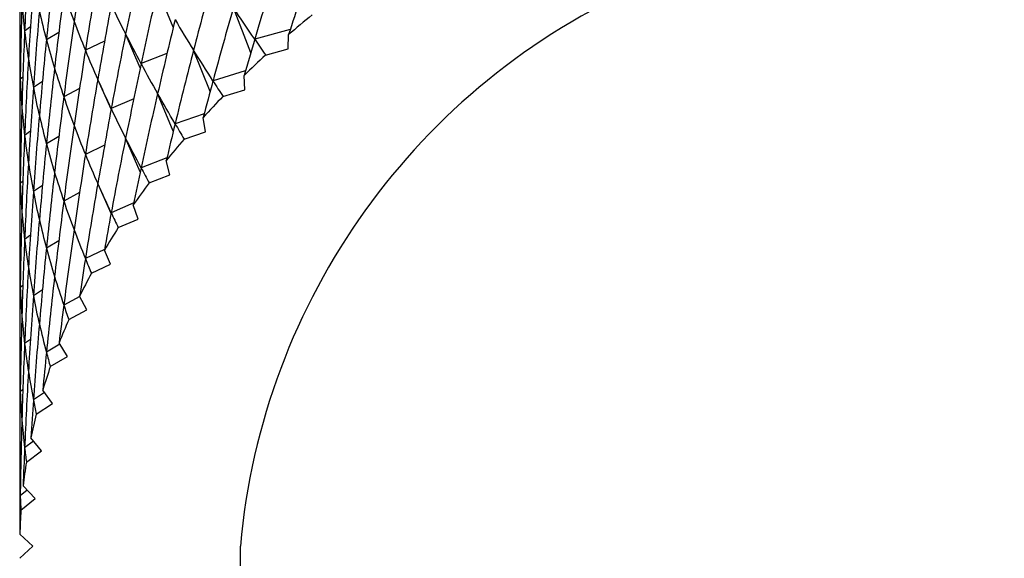
# Model space of a CAD drawing. Units: millimetres. Extents: x 5 to 995, y 5 to 995.
# Drawn here: x 192 to 195, y 173 to 175 of the extents above; entities that cross this region are included whole.
import ezdxf

# ---------------------------------------------------------------- set-up
doc = ezdxf.new("R2010")
doc.units = ezdxf.units.MM

msp = doc.modelspace()

# ---------------------------------------------------------------- linework, layer by layer
at = {"color": 7, "linetype": 'Continuous', "lineweight": 25}
for p, q in [((192.7345, 175.1138), (192.6853, 175.2319)), ((192.9772, 175.0335), (192.9229, 175.1744)), ((192.2866, 175.1144), (192.2685, 175.101)), ((193.1011, 175.1061), (192.99, 175.0762)), ((192.3757, 175.0972), (192.3368, 175.0739)), ((192.6309, 174.9862), (192.5852, 175.0922)), ((193.0947, 175.0452), (193.096, 175.0901)), ((192.519, 175.0701), (192.459, 175.0411)), ((192.85, 174.912), (192.798, 175.0416)), ((193.0241, 175.0262), (193.0947, 175.0452)), ((192.7147, 175.0308), (192.6338, 174.9993)), ((192.2629, 174.9568), (192.2548, 174.9501)), ((192.5394, 174.8561), (192.4978, 174.9498)), ((192.9604, 174.9764), (192.8591, 174.9453)), ((192.959, 174.9175), (192.9563, 174.9623)), ((192.3243, 174.9435), (192.2959, 174.9247)), ((192.4407, 174.9217), (192.3913, 174.8951)), ((192.8903, 174.8964), (192.959, 174.9175)), ((192.6105, 174.8889), (192.5399, 174.8582)), ((192.7345, 174.7872), (192.6853, 174.9052)), ((192.8315, 174.8423), (192.7403, 174.8107)), ((192.8352, 174.7858), (192.8284, 174.8305)), ((192.2866, 174.7878), (192.2685, 174.7744)), ((192.3757, 174.7705), (192.3368, 174.7473)), ((192.6309, 174.6596), (192.5852, 174.7656)), ((192.7685, 174.7626), (192.8352, 174.7858)), ((192.519, 174.7435), (192.459, 174.7145)), ((192.7147, 174.7042), (192.6338, 174.6727)), ((192.7234, 174.6505), (192.7126, 174.695)), ((192.6589, 174.6254), (192.7234, 174.6505)), ((192.2629, 174.6302), (192.2548, 174.6235)), ((192.3243, 174.6169), (192.2959, 174.5981)), ((192.5394, 174.5295), (192.4978, 174.6232)), ((192.4407, 174.5951), (192.3913, 174.5685)), ((192.6105, 174.5623), (192.5399, 174.5316)), ((192.6241, 174.512), (192.6092, 174.5561)), ((192.5619, 174.485), (192.6241, 174.512)), ((192.2866, 174.4612), (192.2685, 174.4478)), ((192.3757, 174.4439), (192.3368, 174.4207)), ((192.519, 174.4169), (192.459, 174.3879)), ((192.5374, 174.3708), (192.5186, 174.4144)), ((192.4778, 174.3419), (192.5374, 174.3708)), ((192.2629, 174.3036), (192.2548, 174.2969)), ((192.3243, 174.2903), (192.2959, 174.2714)), ((192.4415, 174.2689), (192.3913, 174.2419)), ((192.4637, 174.2271), (192.4409, 174.27)), ((192.4068, 174.1965), (192.4637, 174.2271)), ((192.2866, 174.1346), (192.2685, 174.1212)), ((192.3791, 174.1194), (192.3368, 174.0941)), ((192.4031, 174.0814), (192.3765, 174.1236)), ((192.349, 174.0491), (192.4031, 174.0814)), ((192.2629, 173.977), (192.2548, 173.9702)), ((192.3308, 173.968), (192.2959, 173.9448)), ((192.3558, 173.934), (192.3254, 173.9754)), ((192.3047, 173.9001), (192.3558, 173.934)), ((192.2966, 173.8153), (192.2685, 173.7945)), ((192.3219, 173.7855), (192.2878, 173.8258)), ((192.274, 173.7501), (192.3219, 173.7855)), ((192.2768, 173.6618), (192.2548, 173.6436)), ((192.3015, 173.6361), (192.2638, 173.6753)), ((192.2569, 173.5993), (192.3015, 173.6361)), ((192.2947, 173.4863), (192.2535, 173.5243)), ((192.2535, 173.4482), (192.2947, 173.4863)), ((192.9447, 173.4863), (192.9447, 164.2952))]:
    msp.add_line(p, q, dxfattribs=at)
for centre, radius, start, end in [((197.235, 169.5465), 6.4531, 58.61615, 117.98773), ((195.065, 173.297), 2.1287, 113.781, 174.8988), ((195.3872, 172.437), 3.5055, 129.2439, 130.8139), ((195.1867, 172.6626), 3.2037, 132.4572, 134.1243), ((194.9905, 172.859), 2.926, 135.8699, 137.6409), ((194.8019, 173.0256), 2.6744, 139.4951, 141.3755), ((194.6243, 173.1627), 2.45, 143.3432, 145.3367), ((194.4609, 173.2715), 2.2536, 147.4204, 149.5282), ((194.3146, 173.354), 2.0856, 151.7274, 153.9468), ((194.1883, 173.4128), 1.9462, 156.2568, 158.5809), ((194.0842, 173.4513), 1.8352, 160.9922, 163.4092), ((194.0044, 173.4734), 1.7524, 165.9069, 168.3995), ((193.9503, 173.4835), 1.6973, 170.9636, 173.5098), ((193.923, 173.4862), 1.6699, 176.1158, 178.6898)]:
    msp.add_arc(centre, radius, start, end, dxfattribs=at)
for centre, major_axis, ratio, start_param, end_param in [((197.2531, 184.1829), (4.4922, 12.6787), 0.173155, 2.399099, 2.425223), ((197.2531, 165.2392), (-3.6111, 13.493), 0.256307, 0.65908, 0.685204), ((197.2531, 183.8563), (4.6659, 12.4147), 0.144754, 2.38131, 2.407434), ((197.2531, 164.9126), (-3.285, 13.6883), 0.275381, 0.644535, 0.670659), ((197.2531, 163.9327), (-1.9207, 14.2097), 0.324877, 0.600568, 0.626692), ((197.2531, 184.8362), (3.9051, 13.2799), 0.235131, 2.440974, 2.467098), ((197.2531, 164.586), (-2.9285, 13.8642), 0.292309, 0.630889, 0.657013), ((197.2531, 183.5297), (4.8038, 12.1394), 0.11425, 2.363158, 2.389282), ((197.2531, 184.5096), (4.1658, 13.0504), 0.211883, 2.424749, 2.450872), ((197.2531, 164.2593), (-2.544, 14.0193), 0.307037, 0.618134, 0.644258), ((197.2531, 184.1829), (4.3922, 12.806), 0.186579, 2.407804, 2.433928), ((197.2531, 184.1829), (4.386, 9.5838), 0.250477, 2.876491, 2.902615), ((197.2531, 183.2031), (4.9056, 11.8544), 0.081591, 2.344839, 2.357768), ((197.2531, 165.2392), (-3.7622, 13.3886), 0.245979, 0.666682, 0.692805), ((197.2531, 165.2392), (-4.8849, 10.4524), 0.102032, 0.267307, 0.293431), ((197.2531, 183.8563), (4.5835, 12.5482), 0.159215, 2.390261, 2.416385), ((197.2531, 183.8563), (4.1103, 9.3271), 0.305243, 2.876202, 2.902326), ((197.2531, 163.9327), (-2.1341, 14.1521), 0.319508, 0.606227, 0.632351), ((197.2531, 163.9327), (-4.9191, 11.8056), 0.075872, 5.913579, 5.939703), ((197.2531, 164.9126), (-3.4519, 13.593), 0.266109, 0.651696, 0.67782), ((197.2531, 164.9126), (-4.9608, 10.7561), 0.058067, 0.282321, 0.308445), ((197.2531, 183.5297), (4.7393, 12.2783), 0.129768, 2.372268, 2.398392), ((197.2531, 183.5297), (3.7621, 9.1001), 0.361911, 2.867637, 2.893761), ((197.2531, 164.586), (-3.1104, 13.7788), 0.284116, 0.637599, 0.663723), ((197.2531, 164.586), (-4.9966, 11.0603), 0.016732, 0.29882, 0.324944), ((197.2531, 184.5096), (4.0397, 13.1671), 0.223764, 2.432957, 2.459081), ((197.2531, 184.5096), (4.6903, 10.0057), 0.17313, 2.866397, 2.892521), ((197.2531, 184.1829), (4.2833, 12.93), 0.199488, 2.416359, 2.442483), ((197.2531, 184.1829), (4.5009, 9.7205), 0.224017, 2.874303, 2.900427), ((197.2531, 164.2593), (-2.7396, 13.9444), 0.299952, 0.624402, 0.650526), ((197.2531, 164.2593), (-4.9937, 11.3622), 0.022092, 5.940767, 5.966891), ((197.2531, 183.2031), (4.8592, 11.998), 0.098194, 2.354006, 2.366935), ((197.2531, 183.2031), (3.3226, 8.9134), 0.419186, 2.847478, 2.860407), ((197.2531, 183.8563), (4.4922, 12.6787), 0.173155, 2.399099, 2.425223), ((197.2531, 183.8563), (4.2563, 9.4524), 0.277573, 2.877214, 2.903337), ((197.2531, 163.9327), (-2.342, 14.0885), 0.313559, 0.612079, 0.638203), ((197.2531, 163.9327), (-4.9532, 11.6594), 0.058522, 5.922717, 5.94884), ((197.2531, 165.2392), (-4.8312, 10.3018), 0.125035, 0.260556, 0.28668), ((197.2531, 165.2392), (-3.9051, 13.2799), 0.235131, 0.674495, 0.692445), ((197.2531, 164.9126), (-3.6111, 13.493), 0.256307, 0.65908, 0.685204), ((197.2531, 164.9126), (-4.928, 10.604), 0.079714, 0.274592, 0.300716), ((197.2531, 164.586), (-3.285, 13.6883), 0.275381, 0.644535, 0.670659), ((197.2531, 164.586), (-4.9836, 10.9083), 0.037078, 0.29042, 0.316544), ((197.2531, 183.5297), (4.6659, 12.4147), 0.144754, 2.38131, 2.407434), ((197.2531, 183.5297), (3.9462, 9.2093), 0.3334, 2.873136, 2.89926), ((197.2531, 184.5096), (3.9051, 13.2799), 0.235131, 2.440974, 2.467098), ((197.2531, 184.5096), (4.7665, 10.1527), 0.148732, 2.861031, 2.887154), ((197.2531, 164.2593), (-2.9285, 13.8642), 0.292309, 0.630889, 0.657013), ((197.2531, 164.2593), (-4.9999, 11.2117), 0.002987, 5.949599, 5.975723), ((197.2531, 184.1829), (4.1658, 13.0504), 0.211883, 2.424749, 2.450872), ((197.2531, 184.1829), (4.602, 9.8614), 0.198227, 2.870875, 2.896999), ((197.2531, 183.2031), (4.8038, 12.1394), 0.11425, 2.363158, 2.376087), ((197.2531, 183.2031), (3.5552, 9.001), 0.390592, 2.859258, 2.872187), ((197.2531, 183.8563), (4.3922, 12.806), 0.186579, 2.407804, 2.433928), ((197.2531, 183.8563), (4.386, 9.5838), 0.250477, 2.876491, 2.902615), ((197.2531, 163.9327), (-2.544, 14.0193), 0.307037, 0.618134, 0.644258), ((197.2531, 163.9327), (-4.9781, 11.5115), 0.0406, 5.931792, 5.957916), ((197.2531, 164.9126), (-3.7622, 13.3886), 0.245979, 0.666682, 0.692805), ((197.2531, 164.9126), (-4.8849, 10.4524), 0.102032, 0.267307, 0.293431), ((197.2531, 183.5297), (4.5835, 12.5482), 0.159215, 2.390261, 2.416385), ((197.2531, 183.5297), (4.1103, 9.3271), 0.305243, 2.876202, 2.902326), ((197.2531, 164.586), (-3.4519, 13.593), 0.266109, 0.651696, 0.67782), ((197.2531, 164.586), (-4.9608, 10.7561), 0.058067, 0.282321, 0.308445), ((197.2531, 164.2593), (-3.1104, 13.7788), 0.284116, 0.637599, 0.663723), ((197.2531, 164.2593), (-4.9966, 11.0603), 0.016732, 0.29882, 0.324944), ((197.2531, 183.2031), (4.7393, 12.2783), 0.129768, 2.372268, 2.385197), ((197.2531, 183.2031), (3.7621, 9.1001), 0.361911, 2.867637, 2.880567), ((197.2531, 184.1829), (4.0397, 13.1671), 0.223764, 2.432957, 2.459081), ((197.2531, 184.1829), (4.6903, 10.0057), 0.17313, 2.866397, 2.892521), ((197.2531, 163.9327), (-2.7396, 13.9444), 0.299952, 0.624402, 0.650526), ((197.2531, 163.9327), (-4.9937, 11.3622), 0.022092, 5.940767, 5.966891), ((197.2531, 183.8563), (4.2833, 12.93), 0.199488, 2.416359, 2.442483), ((197.2531, 183.8563), (4.5009, 9.7205), 0.224017, 2.874303, 2.900427), ((197.2531, 164.9126), (-4.8312, 10.3018), 0.125035, 0.260556, 0.28668), ((197.2531, 164.9126), (-3.9051, 13.2799), 0.235131, 0.674495, 0.692445), ((197.2531, 183.5297), (4.4922, 12.6787), 0.173155, 2.399099, 2.425223), ((197.2531, 183.5297), (4.2563, 9.4524), 0.277573, 2.877214, 2.903337), ((197.2531, 164.586), (-3.6111, 13.493), 0.256307, 0.65908, 0.685204), ((197.2531, 164.586), (-4.928, 10.604), 0.079714, 0.274592, 0.300716), ((197.2531, 183.2031), (4.6659, 12.4147), 0.144754, 2.38131, 2.39424), ((197.2531, 183.2031), (3.9462, 9.2093), 0.3334, 2.873136, 2.886065), ((197.2531, 164.2593), (-3.285, 13.6883), 0.275381, 0.644535, 0.670659), ((197.2531, 164.2593), (-4.9836, 10.9083), 0.037078, 0.29042, 0.316544), ((197.2531, 184.1829), (3.9051, 13.2799), 0.235131, 2.440974, 2.467098), ((197.2531, 184.1829), (4.7665, 10.1527), 0.148732, 2.861031, 2.887154), ((197.2531, 163.9327), (-2.9285, 13.8642), 0.292309, 0.630889, 0.657013), ((197.2531, 163.9327), (-4.9999, 11.2117), 0.002987, 5.949599, 5.975723), ((197.2531, 183.8563), (4.1658, 13.0504), 0.211883, 2.424749, 2.450872), ((197.2531, 183.8563), (4.602, 9.8614), 0.198227, 2.870875, 2.896999), ((197.2531, 183.5297), (4.3922, 12.806), 0.186579, 2.407804, 2.433928), ((197.2531, 183.5297), (4.386, 9.5838), 0.250477, 2.876491, 2.902615), ((197.2531, 164.586), (-3.7622, 13.3886), 0.245979, 0.666682, 0.692805), ((197.2531, 164.586), (-4.8849, 10.4524), 0.102032, 0.267307, 0.293431), ((197.2531, 183.2031), (4.5835, 12.5482), 0.159215, 2.390261, 2.40319), ((197.2531, 183.2031), (4.1103, 9.3271), 0.305243, 2.876202, 2.889131), ((197.2531, 164.2593), (-3.4519, 13.593), 0.266109, 0.651696, 0.67782), ((197.2531, 164.2593), (-4.9608, 10.7561), 0.058067, 0.282321, 0.308445), ((197.2531, 163.9327), (-3.1104, 13.7788), 0.284116, 0.637599, 0.663723), ((197.2531, 163.9327), (-4.9966, 11.0603), 0.016732, 0.29882, 0.324944), ((197.2531, 183.8563), (4.0397, 13.1671), 0.223764, 2.432957, 2.459081), ((197.2531, 183.8563), (4.6903, 10.0057), 0.17313, 2.866397, 2.892521), ((197.2531, 183.5297), (4.2833, 12.93), 0.199488, 2.416359, 2.442483), ((197.2531, 183.5297), (4.5009, 9.7205), 0.224017, 2.874303, 2.900427), ((197.2531, 164.586), (-4.8312, 10.3018), 0.125035, 0.260556, 0.28668), ((197.2531, 164.586), (-3.9051, 13.2799), 0.235131, 0.674495, 0.692445), ((197.2531, 183.2031), (4.4922, 12.6787), 0.173155, 2.399099, 2.412028), ((197.2531, 183.2031), (4.2563, 9.4524), 0.277573, 2.877214, 2.890143), ((197.2531, 164.2593), (-3.6111, 13.493), 0.256307, 0.65908, 0.685204), ((197.2531, 164.2593), (-4.928, 10.604), 0.079714, 0.274592, 0.300716), ((197.2531, 163.9327), (-3.285, 13.6883), 0.275381, 0.644535, 0.670659), ((197.2531, 163.9327), (-4.9836, 10.9083), 0.037078, 0.29042, 0.316544), ((197.2531, 183.8563), (3.9051, 13.2799), 0.235131, 2.440974, 2.467098), ((197.2531, 183.8563), (4.7665, 10.1527), 0.148732, 2.861031, 2.887154), ((197.2531, 183.5297), (4.1658, 13.0504), 0.211883, 2.424749, 2.450872), ((197.2531, 183.5297), (4.602, 9.8614), 0.198227, 2.870875, 2.896999), ((197.2531, 183.2031), (4.3922, 12.806), 0.186579, 2.407804, 2.420733), ((197.2531, 183.2031), (4.386, 9.5838), 0.250477, 2.876491, 2.889421), ((197.2531, 164.2593), (-3.7622, 13.3886), 0.245979, 0.666682, 0.692805), ((197.2531, 164.2593), (-4.8849, 10.4524), 0.102032, 0.267307, 0.293431), ((197.2531, 163.9327), (-3.4519, 13.593), 0.266109, 0.651696, 0.67782), ((197.2531, 163.9327), (-4.9608, 10.7561), 0.058067, 0.282321, 0.308445), ((197.2531, 183.5297), (4.0397, 13.1671), 0.223764, 2.432957, 2.459081), ((197.2531, 183.5297), (4.6903, 10.0057), 0.17313, 2.866397, 2.892521), ((197.2531, 183.2031), (4.2833, 12.93), 0.199488, 2.416359, 2.429289), ((197.2531, 183.2031), (4.5009, 9.7205), 0.224017, 2.874303, 2.887232), ((197.2531, 164.2593), (-4.8312, 10.3018), 0.125035, 0.260556, 0.28668), ((197.2531, 164.2593), (-3.9051, 13.2799), 0.235131, 0.674495, 0.692445), ((197.2531, 163.9327), (-3.6111, 13.493), 0.256307, 0.65908, 0.685204), ((197.2531, 163.9327), (-4.928, 10.604), 0.079714, 0.274592, 0.300716), ((197.2531, 183.5297), (3.9051, 13.2799), 0.235131, 2.440974, 2.467098), ((197.2531, 183.5297), (4.7665, 10.1527), 0.148732, 2.861031, 2.887154), ((197.2531, 183.2031), (4.1658, 13.0504), 0.211883, 2.424749, 2.437678), ((197.2531, 183.2031), (4.602, 9.8614), 0.198227, 2.870875, 2.883804), ((197.2531, 163.9327), (-3.7622, 13.3886), 0.245979, 0.666682, 0.692805), ((197.2531, 163.9327), (-4.8849, 10.4524), 0.102032, 0.267307, 0.293431), ((197.2531, 183.2031), (4.0397, 13.1671), 0.223764, 2.432957, 2.445887), ((197.2531, 183.2031), (4.6903, 10.0057), 0.17313, 2.866397, 2.879326), ((197.2531, 163.9327), (-4.8312, 10.3018), 0.125035, 0.260556, 0.28668), ((197.2531, 163.9327), (-3.9051, 13.2799), 0.235131, 0.674495, 0.692445), ((197.2531, 183.2031), (3.9051, 13.2799), 0.235131, 2.440974, 2.453903), ((197.2531, 183.2031), (4.7665, 10.1527), 0.148732, 2.861031, 2.87396)]:
    msp.add_ellipse(centre, major_axis=major_axis, ratio=ratio, start_param=start_param, end_param=end_param, dxfattribs=at)

doc.saveas('drawing.dxf')
